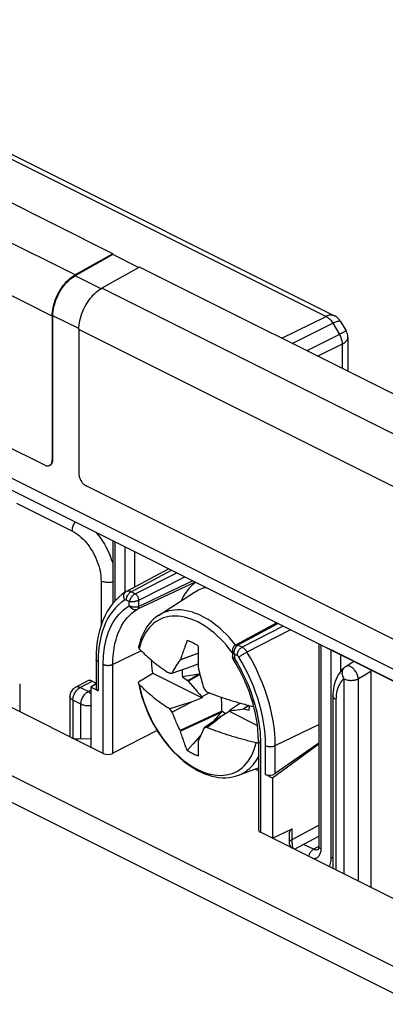
# Model space of a CAD drawing. Units: millimetres. Extents: x 2.7 to 67.3, y 9.8 to 105.7.
# Drawn here: x 37.3 to 48, y 68.4 to 97.1 of the extents above; entities that cross this region are included whole.
import ezdxf

# ---------------------------------------------------------------- set-up
doc = ezdxf.new("R2010")
doc.units = ezdxf.units.MM
doc.header["$LTSCALE"] = 16.335
doc.layers.get('0').update_dxf_attribs({"linetype": 'CONTINUOUS'})
for name, color, linetype in [('ASSI', 7, 'CONTINUOUS'), ('DRAFT', 7, 'CONTINUOUS'), ('RACCORDO', 7, 'CONTINUOUS'), ('TRASH', 7, 'CONTINUOUS')]:
    doc.layers.add(name, color=color, linetype=linetype)

msp = doc.modelspace()

# ---------------------------------------------------------------- linework, layer by layer
at = {"color": 250, "linetype": 'CONTINUOUS'}
for p, q in [((37.204, 83.014), (38.821, 82.205)), ((39.669, 80.742), (39.669, 79.439)), ((40.81, 78.87), (40.784, 78.769)), ((43.595, 78.876), (43.566, 78.913)), ((43.501, 78.648), (43.492, 78.66)), ((39.058, 77.635), (39.409, 77.825)), ((46.757, 72.201), (46.757, 77.889)), ((47.365, 77.998), (47.177, 77.887)), ((47.177, 71.991), (47.177, 77.887)), ((47.541, 78.101), (47.365, 77.998)), ((39.292, 77.518), (39.058, 77.635)), ((39.292, 77.518), (39.376, 77.559)), ((38.849, 77.271), (38.849, 76.161)), ((39.084, 77.154), (38.849, 77.271)), ((46.522, 77.289), (46.522, 72.318)), ((39.084, 76.135), (39.084, 77.154))]:
    msp.add_line(p, q, dxfattribs=at)
at = {"color": 7, "linetype": 'CONTINUOUS'}
for p, q in [((41.346, 79.739), (42.393, 80.416)), ((41.977, 78.439), (42.503, 78.634)), ((41.987, 78.45), (41.977, 78.439)), ((41.987, 78.45), (42.503, 78.642)), ((41.746, 78.058), (42.326, 78.259)), ((41.77, 78.101), (41.786, 78.13)), ((41.786, 78.13), (41.803, 78.159)), ((41.803, 78.159), (41.82, 78.188)), ((41.82, 78.188), (41.837, 78.216)), ((41.837, 78.216), (41.854, 78.246)), ((41.854, 78.246), (41.873, 78.276)), ((41.873, 78.276), (41.893, 78.308)), ((41.893, 78.308), (41.914, 78.342)), ((42.326, 78.259), (42.504, 78.331)), ((42.508, 78.19), (42.515, 78.17)), ((42.515, 78.17), (42.529, 78.114)), ((42.529, 78.114), (42.543, 78.061)), ((46.784, 78.231), (46.747, 78.2)), ((46.784, 78.231), (46.784, 78.231)), ((38.919, 77.641), (39.272, 77.832)), ((39.409, 77.825), (39.523, 77.768)), ((40.811, 77.836), (41.181, 78.057)), ((41.181, 78.057), (42.62, 77.338)), ((41.746, 78.058), (41.754, 78.073)), ((41.754, 78.073), (41.77, 78.101)), ((42.523, 78.026), (42.045, 77.948)), ((42.045, 77.948), (42.193, 77.838)), ((42.193, 77.838), (42.303, 77.9)), ((42.193, 77.838), (42.207, 77.819)), ((42.207, 77.819), (42.555, 78.015)), ((42.303, 77.9), (42.413, 77.963)), ((42.413, 77.963), (42.523, 78.026)), ((42.543, 78.061), (42.562, 77.988)), ((42.562, 77.988), (42.58, 77.922)), ((42.58, 77.922), (42.597, 77.861)), ((42.597, 77.861), (42.613, 77.803)), ((47.541, 78.101), (47.541, 71.809)), ((42.207, 77.819), (42.343, 77.665)), ((42.343, 77.665), (42.461, 77.533)), ((42.461, 77.533), (42.544, 77.441)), ((42.613, 77.803), (42.629, 77.747)), ((42.629, 77.747), (42.652, 77.67)), ((42.652, 77.67), (42.675, 77.594)), ((42.675, 77.594), (42.716, 77.551)), ((42.716, 77.551), (42.758, 77.508)), ((38.762, 77.377), (38.762, 76.199)), ((42.62, 77.338), (42.326, 77.22)), ((42.544, 77.441), (42.611, 77.367)), ((42.83, 77.48), (42.611, 77.367)), ((42.611, 77.367), (42.62, 77.338)), ((46.434, 77.395), (46.434, 72.362)), ((42.105, 77.15), (41.671, 77.012)), ((41.696, 76.982), (41.671, 77.012)), ((41.721, 76.951), (41.696, 76.982)), ((42.326, 77.22), (41.746, 76.921)), ((42.326, 77.22), (42.105, 77.15)), ((43.41, 76.943), (43.42, 76.962)), ((43.74, 77.179), (43.42, 76.962)), ((43.42, 76.962), (43.47, 76.967)), ((43.47, 76.967), (43.521, 76.973)), ((43.521, 76.973), (43.571, 76.979)), ((43.571, 76.979), (43.638, 76.987)), ((43.638, 76.987), (43.722, 76.998)), ((43.722, 76.998), (43.823, 77.011)), ((43.981, 77.115), (43.823, 77.011)), ((43.823, 77.011), (43.837, 77.016)), ((43.987, 77.114), (43.837, 77.016)), ((41.746, 76.921), (41.721, 76.951)), ((41.76, 76.884), (41.746, 76.921)), ((41.774, 76.847), (41.76, 76.884)), ((41.789, 76.811), (41.774, 76.847)), ((41.803, 76.774), (41.789, 76.811)), ((41.818, 76.738), (41.803, 76.774)), ((41.833, 76.702), (41.818, 76.738)), ((41.848, 76.666), (41.833, 76.702)), ((43.193, 76.946), (41.977, 76.381)), ((43.172, 76.908), (41.987, 76.362)), ((43.174, 76.796), (42.675, 76.457)), ((42.988, 76.649), (43.174, 76.796)), ((43.174, 76.796), (43.41, 76.943)), ((43.41, 76.943), (44.231, 76.532)), ((41.864, 76.628), (41.848, 76.666)), ((41.882, 76.589), (41.864, 76.628)), ((41.9, 76.548), (41.882, 76.589)), ((41.92, 76.503), (41.9, 76.548)), ((42.675, 76.457), (42.567, 76.227)), ((42.758, 76.468), (42.717, 76.463)), ((42.758, 76.468), (42.988, 76.649)), ((41.977, 76.381), (41.987, 76.362)), ((42.515, 76.112), (42.508, 76.102)), ((43.677, 75.077), (44.26, 75.292))]:
    msp.add_line(p, q, dxfattribs=at)
at = {"color": 250, "linetype": 'CONTINUOUS'}
for points in [[(38.912, 82.463), (38.905, 82.454), (38.889, 82.428), (38.874, 82.402), (38.86, 82.374), (38.849, 82.346), (38.839, 82.317), (38.831, 82.288), (38.826, 82.26), (38.823, 82.232), (38.821, 82.205)], [(38.821, 82.205), (38.878, 82.174), (38.933, 82.14), (38.988, 82.102), (39.041, 82.06), (39.093, 82.014), (39.144, 81.965), (39.194, 81.913), (39.242, 81.857), (39.289, 81.799), (39.333, 81.738), (39.376, 81.675), (39.416, 81.61), (39.454, 81.543), (39.489, 81.474), (39.521, 81.404), (39.551, 81.332), (39.578, 81.258), (39.601, 81.184), (39.622, 81.11), (39.639, 81.035), (39.652, 80.96), (39.662, 80.887), (39.667, 80.814), (39.669, 80.742)], [(39.53, 82.154), (39.549, 82.131), (39.607, 82.058), (39.663, 81.982), (39.716, 81.903), (39.766, 81.821), (39.813, 81.737), (39.857, 81.652), (39.898, 81.564), (39.935, 81.474), (39.969, 81.383), (39.999, 81.29), (40.011, 81.244)], [(40.011, 80.713), (40.01, 80.713), (39.982, 80.707), (39.952, 80.702), (39.922, 80.7), (39.892, 80.698), (39.861, 80.699), (39.831, 80.7), (39.801, 80.704), (39.771, 80.709), (39.744, 80.715), (39.717, 80.723), (39.692, 80.732), (39.669, 80.742)], [(42.609, 79.719), (42.517, 79.762), (42.426, 79.799), (42.335, 79.831), (42.245, 79.856), (42.156, 79.876), (42.068, 79.89), (41.981, 79.898), (41.896, 79.9), (41.812, 79.896), (41.73, 79.886), (41.651, 79.87), (41.573, 79.848), (41.499, 79.82), (41.427, 79.786), (41.358, 79.747), (41.346, 79.739)], [(43.492, 78.66), (43.411, 78.766), (43.327, 78.868), (43.241, 78.965), (43.152, 79.057), (43.061, 79.145), (42.968, 79.227), (42.874, 79.303), (42.779, 79.373), (42.683, 79.438), (42.586, 79.496), (42.489, 79.548), (42.392, 79.593), (42.295, 79.632), (42.199, 79.663), (42.104, 79.688), (42.009, 79.706), (41.917, 79.717), (41.826, 79.72), (41.737, 79.717), (41.65, 79.706), (41.566, 79.689), (41.485, 79.664), (41.407, 79.632), (41.332, 79.594), (41.261, 79.549), (41.194, 79.497), (41.13, 79.439), (41.071, 79.375), (41.015, 79.304), (40.965, 79.228), (40.919, 79.146), (40.878, 79.059), (40.842, 78.967), (40.81, 78.87)], [(43.566, 78.913), (43.487, 79.008), (43.405, 79.1), (43.321, 79.188), (43.236, 79.271), (43.149, 79.35), (43.061, 79.424), (42.972, 79.493), (42.882, 79.558), (42.791, 79.617), (42.7, 79.67), (42.609, 79.719)], [(46.757, 77.889), (46.741, 77.917), (46.729, 77.946), (46.719, 77.974), (46.713, 78.002), (46.709, 78.029), (46.707, 78.055), (46.708, 78.079), (46.71, 78.101), (46.715, 78.122), (46.72, 78.14), (46.727, 78.157), (46.735, 78.173), (46.744, 78.188), (46.753, 78.201), (46.764, 78.213), (46.777, 78.225), (46.784, 78.231)], [(47.177, 77.887), (47.174, 77.912), (47.169, 77.938), (47.162, 77.965), (47.154, 77.992), (47.143, 78.018), (47.131, 78.045), (47.117, 78.071), (47.101, 78.097), (47.085, 78.121), (47.067, 78.144), (47.048, 78.166), (47.029, 78.186), (47.009, 78.204), (46.988, 78.22), (46.967, 78.234), (46.947, 78.246), (46.926, 78.255), (46.906, 78.261), (46.887, 78.265), (46.868, 78.267), (46.85, 78.265), (46.834, 78.261), (46.819, 78.255), (46.816, 78.253)], [(46.757, 77.889), (46.721, 77.858), (46.688, 77.823), (46.658, 77.785), (46.63, 77.743), (46.606, 77.697), (46.584, 77.648), (46.566, 77.596), (46.55, 77.54), (46.538, 77.482), (46.529, 77.42), (46.524, 77.356), (46.522, 77.289)], [(46.757, 77.889), (46.781, 77.878), (46.808, 77.868), (46.835, 77.861), (46.864, 77.854), (46.892, 77.85), (46.921, 77.847), (46.948, 77.845), (46.974, 77.845), (46.999, 77.846), (47.023, 77.847), (47.045, 77.85), (47.066, 77.853), (47.086, 77.857), (47.105, 77.861), (47.123, 77.866), (47.142, 77.872), (47.16, 77.879), (47.177, 77.887)], [(38.849, 77.271), (38.851, 77.299), (38.854, 77.327), (38.86, 77.356), (38.868, 77.385), (38.877, 77.414), (38.889, 77.443), (38.903, 77.471), (38.919, 77.498), (38.936, 77.523), (38.954, 77.547), (38.973, 77.57), (38.994, 77.59), (39.015, 77.608), (39.036, 77.623), (39.058, 77.635)], [(39.058, 77.635), (39.035, 77.645), (39.013, 77.651), (38.991, 77.655), (38.97, 77.655), (38.951, 77.653), (38.932, 77.647), (38.919, 77.641)], [(40.784, 77.729), (40.81, 77.602), (40.842, 77.474), (40.878, 77.345), (40.919, 77.217), (40.965, 77.089), (41.015, 76.962), (41.071, 76.837), (41.13, 76.713), (41.194, 76.591), (41.261, 76.472), (41.332, 76.356), (41.407, 76.243), (41.485, 76.133), (41.566, 76.027), (41.65, 75.926), (41.737, 75.828), (41.826, 75.736), (41.917, 75.649), (42.009, 75.567), (42.104, 75.491), (42.199, 75.42), (42.295, 75.356), (42.392, 75.297), (42.489, 75.246), (42.586, 75.2), (42.683, 75.162), (42.779, 75.13), (42.874, 75.105), (42.968, 75.088), (43.061, 75.077), (43.152, 75.073), (43.241, 75.077), (43.327, 75.087), (43.411, 75.105), (43.492, 75.129), (43.57, 75.161), (43.645, 75.199), (43.717, 75.245), (43.784, 75.296), (43.848, 75.354), (43.907, 75.419), (43.962, 75.489), (44.013, 75.565), (44.059, 75.647), (44.1, 75.734), (44.136, 75.826), (44.167, 75.923), (44.193, 76.025)], [(38.849, 77.271), (38.829, 77.283), (38.81, 77.296), (38.795, 77.309), (38.782, 77.323), (38.772, 77.338), (38.766, 77.353), (38.762, 77.369), (38.762, 77.377)], [(39.084, 77.154), (39.085, 77.182), (39.089, 77.21), (39.094, 77.239), (39.102, 77.268), (39.112, 77.297), (39.124, 77.326), (39.138, 77.354), (39.153, 77.381), (39.17, 77.406), (39.188, 77.43), (39.208, 77.452), (39.228, 77.473), (39.249, 77.49), (39.271, 77.505), (39.292, 77.518)], [(39.376, 77.451), (39.356, 77.472), (39.335, 77.49), (39.314, 77.505), (39.292, 77.518)], [(46.522, 77.289), (46.502, 77.3), (46.483, 77.313), (46.468, 77.326), (46.455, 77.34), (46.445, 77.354), (46.439, 77.369), (46.435, 77.385), (46.434, 77.395)], [(39.084, 77.154), (39.107, 77.144), (39.132, 77.135), (39.158, 77.127), (39.186, 77.121), (39.216, 77.116), (39.246, 77.112), (39.276, 77.111), (39.307, 77.11), (39.338, 77.112), (39.368, 77.115), (39.376, 77.116)], [(43.677, 75.077), (43.719, 75.093), (43.791, 75.127), (43.86, 75.167), (43.926, 75.212), (43.988, 75.263), (44.048, 75.319), (44.103, 75.38), (44.155, 75.446), (44.203, 75.518), (44.248, 75.594), (44.26, 75.619)]]:
    msp.add_lwpolyline(points, dxfattribs=at)
at = {"color": 7, "linetype": 'CONTINUOUS'}
for points in [[(42.393, 80.416), (42.414, 80.43), (42.46, 80.456), (42.508, 80.481), (42.557, 80.503), (42.607, 80.522), (42.658, 80.539), (42.71, 80.553), (42.725, 80.556)], [(41.346, 79.739), (41.271, 79.686), (41.199, 79.626), (41.131, 79.559), (41.067, 79.485), (41.008, 79.405), (40.953, 79.319), (40.904, 79.226), (40.86, 79.127), (40.821, 79.023), (40.789, 78.915), (40.766, 78.823)], [(44.762, 79.505), (44.735, 79.54), (44.72, 79.559)], [(42.184, 79.008), (42.173, 78.979), (42.161, 78.949), (42.15, 78.918), (42.137, 78.886), (42.125, 78.853), (42.112, 78.818), (42.099, 78.782), (42.085, 78.744), (42.071, 78.704), (42.057, 78.664), (42.043, 78.622), (42.029, 78.58), (42.015, 78.537), (42.001, 78.494), (41.987, 78.45)], [(42.507, 78.846), (42.471, 78.869), (42.435, 78.89), (42.399, 78.911), (42.363, 78.93), (42.327, 78.948), (42.292, 78.965), (42.256, 78.98), (42.22, 78.995), (42.184, 79.008)], [(40.766, 78.823), (40.766, 78.821), (40.765, 78.816), (40.765, 78.81), (40.766, 78.805), (40.767, 78.8), (40.768, 78.794), (40.77, 78.789), (40.773, 78.784), (40.776, 78.779), (40.78, 78.774), (40.784, 78.769)], [(40.784, 78.769), (40.804, 78.747), (40.824, 78.726), (40.844, 78.705), (40.865, 78.685), (40.885, 78.664), (40.906, 78.643), (40.928, 78.623), (40.949, 78.602), (40.971, 78.582), (40.993, 78.561), (41.015, 78.541), (41.038, 78.52), (41.061, 78.5), (41.085, 78.48), (41.108, 78.459), (41.132, 78.439), (41.156, 78.419), (41.181, 78.399), (41.206, 78.379), (41.231, 78.36), (41.256, 78.34), (41.281, 78.32), (41.307, 78.301), (41.333, 78.281), (41.36, 78.262), (41.386, 78.242), (41.414, 78.223), (41.441, 78.203), (41.469, 78.184), (41.497, 78.165), (41.526, 78.145), (41.554, 78.126), (41.583, 78.107), (41.612, 78.088), (41.642, 78.07), (41.671, 78.051)], [(42.507, 78.846), (42.506, 78.803), (42.505, 78.759), (42.504, 78.715), (42.503, 78.671), (42.503, 78.627), (42.502, 78.583), (42.502, 78.539), (42.502, 78.495), (42.503, 78.45), (42.503, 78.406), (42.504, 78.362), (42.505, 78.319), (42.506, 78.275), (42.507, 78.232), (42.508, 78.19)], [(41.181, 78.057), (41.162, 78.181), (41.147, 78.304), (41.138, 78.424), (41.137, 78.435)], [(41.914, 78.342), (41.95, 78.398), (41.963, 78.418), (41.977, 78.439)], [(42.031, 78.157), (42.031, 78.13), (42.033, 78.085), (42.035, 78.04), (42.039, 77.994), (42.045, 77.948)], [(46.747, 78.2), (46.703, 78.158), (46.661, 78.111), (46.622, 78.059), (46.586, 78.004), (46.553, 77.944), (46.524, 77.881), (46.499, 77.815), (46.478, 77.745), (46.461, 77.673), (46.448, 77.598), (46.439, 77.521), (46.435, 77.442), (46.434, 77.395)], [(47.054, 78.394), (46.986, 78.353), (46.816, 78.253)], [(47.537, 78.152), (47.538, 78.143), (47.54, 78.122), (47.541, 78.101)], [(40.766, 77.763), (40.766, 77.766), (40.765, 77.771), (40.765, 77.777), (40.766, 77.782), (40.768, 77.788), (40.769, 77.793), (40.772, 77.798), (40.775, 77.803), (40.779, 77.808), (40.783, 77.813), (40.787, 77.818), (40.792, 77.823), (40.798, 77.827), (40.804, 77.832), (40.811, 77.836)], [(41.671, 78.051), (41.733, 78.057), (41.746, 78.058)], [(40.766, 77.763), (40.79, 77.641), (40.823, 77.505), (40.86, 77.369), (40.903, 77.233), (40.952, 77.098), (41.005, 76.965), (41.063, 76.832), (41.126, 76.702), (41.193, 76.574), (41.264, 76.449), (41.34, 76.327), (41.419, 76.208), (41.503, 76.093), (41.589, 75.982), (41.679, 75.876), (41.771, 75.774), (41.867, 75.678), (41.964, 75.586), (42.064, 75.501), (42.166, 75.421), (42.27, 75.348), (42.374, 75.281), (42.479, 75.221), (42.585, 75.168), (42.691, 75.123), (42.796, 75.085), (42.901, 75.054), (43.005, 75.031), (43.108, 75.015), (43.209, 75.007), (43.308, 75.006), (43.405, 75.013), (43.499, 75.027), (43.59, 75.049), (43.677, 75.077)], [(40.784, 77.729), (40.78, 77.734), (40.776, 77.739), (40.773, 77.745), (40.77, 77.75), (40.768, 77.755), (40.767, 77.761), (40.766, 77.763)], [(41.671, 77.012), (41.642, 77.031), (41.612, 77.049), (41.583, 77.068), (41.554, 77.087), (41.526, 77.106), (41.497, 77.125), (41.469, 77.145), (41.441, 77.164), (41.414, 77.184), (41.386, 77.203), (41.36, 77.222), (41.333, 77.242), (41.307, 77.261), (41.281, 77.281), (41.256, 77.301), (41.231, 77.32), (41.206, 77.34), (41.181, 77.36), (41.156, 77.38), (41.132, 77.4), (41.108, 77.42), (41.085, 77.44), (41.061, 77.461), (41.038, 77.481), (41.015, 77.501), (40.993, 77.522), (40.971, 77.542), (40.949, 77.563), (40.928, 77.583), (40.906, 77.604), (40.885, 77.625), (40.865, 77.645), (40.844, 77.666), (40.824, 77.687), (40.804, 77.708), (40.784, 77.729)], [(42.758, 77.508), (42.796, 77.493), (42.833, 77.478), (42.871, 77.464), (42.909, 77.449), (42.947, 77.435), (42.985, 77.421), (43.024, 77.406), (43.063, 77.393), (43.102, 77.379), (43.141, 77.365), (43.179, 77.352), (43.218, 77.339), (43.258, 77.325), (43.297, 77.313), (43.336, 77.3), (43.375, 77.287), (43.415, 77.275), (43.455, 77.262), (43.495, 77.25), (43.535, 77.238), (43.575, 77.226), (43.616, 77.214), (43.656, 77.203), (43.697, 77.191), (43.737, 77.18), (43.778, 77.168), (43.819, 77.157), (43.86, 77.146), (43.901, 77.136), (43.942, 77.125), (43.984, 77.115), (44.025, 77.104), (44.067, 77.094), (44.125, 77.08)], [(43.986, 76.977), (43.991, 77.018), (43.995, 77.06), (43.998, 77.102), (43.998, 77.111)], [(43.172, 76.908), (43.017, 76.734), (42.914, 76.619)], [(41.953, 76.432), (41.93, 76.48), (41.92, 76.503)], [(41.977, 76.381), (41.964, 76.407), (41.953, 76.432)], [(42.717, 76.463), (42.689, 76.459), (42.675, 76.457)], [(44.193, 76.025), (44.151, 76.035), (44.109, 76.045), (44.067, 76.055), (44.025, 76.065), (43.984, 76.075), (43.942, 76.086), (43.901, 76.096), (43.86, 76.107), (43.819, 76.118), (43.778, 76.129), (43.737, 76.14), (43.697, 76.152), (43.656, 76.163), (43.616, 76.175), (43.575, 76.187), (43.535, 76.199), (43.495, 76.211), (43.455, 76.223), (43.415, 76.235), (43.375, 76.248), (43.336, 76.261), (43.297, 76.273), (43.258, 76.286), (43.218, 76.299), (43.179, 76.313), (43.141, 76.326), (43.102, 76.34), (43.063, 76.353), (43.024, 76.367), (42.985, 76.381), (42.947, 76.396), (42.909, 76.41), (42.871, 76.424), (42.833, 76.439), (42.796, 76.454), (42.758, 76.468)], [(42.184, 75.804), (42.17, 75.84), (42.155, 75.876), (42.141, 75.912), (42.127, 75.949), (42.113, 75.986), (42.1, 76.023), (42.086, 76.06), (42.073, 76.098), (42.06, 76.135), (42.047, 76.173), (42.034, 76.212), (42.022, 76.249), (42.01, 76.287), (41.998, 76.325), (41.987, 76.362)], [(42.571, 76.235), (42.358, 75.998), (42.184, 75.804)], [(42.508, 76.102), (42.507, 76.066), (42.505, 76.031), (42.504, 75.996), (42.503, 75.961), (42.503, 75.927), (42.502, 75.893), (42.502, 75.861), (42.502, 75.83), (42.502, 75.8), (42.503, 75.771), (42.503, 75.743), (42.504, 75.716), (42.505, 75.69), (42.506, 75.666), (42.507, 75.642)], [(42.539, 76.164), (42.523, 76.13), (42.515, 76.112)], [(42.567, 76.227), (42.546, 76.181), (42.539, 76.164)], [(44.26, 76.016), (44.255, 76.016), (44.245, 76.017), (44.234, 76.018), (44.224, 76.019), (44.213, 76.021), (44.203, 76.023), (44.193, 76.025)], [(42.184, 75.804), (42.22, 75.781), (42.256, 75.76), (42.291, 75.739), (42.327, 75.72), (42.363, 75.702), (42.399, 75.685), (42.435, 75.67), (42.471, 75.655), (42.507, 75.642)]]:
    msp.add_lwpolyline(points, dxfattribs=at)
for centre, start, end in [((46.969, 77.995), 120.5801, 128.0703), ((39.062, 77.377), 118.3479, 180.0161)]:
    msp.add_arc(centre, 0.3, start, end, dxfattribs=at)
for centre, major_axis, ratio, start_param, end_param in [((39.409, 77.565), (-0.134, 0.268), 0.61219, -0.684634, 0.019016), ((-28.157, 567.885), (-236.607, 478.805), 0.611759, -3.628671, -3.628269)]:
    msp.add_ellipse(centre, major_axis=major_axis, ratio=ratio, start_param=start_param, end_param=end_param, dxfattribs=at)
at = {"layer": 'ASSI', "color": 7, "linetype": 'CONTINUOUS'}
for p, q in [((40.01, 90.289), (26.363, 97.113)), ((40.01, 90.289), (38.912, 89.67)), ((40.01, 90.263), (38.913, 89.645)), ((40.01, 90.289), (40.01, 90.263)), ((40.763, 89.887), (40.01, 90.263)), ((40.788, 89.9), (39.69, 89.281)), ((54.435, 83.077), (40.788, 89.9)), ((38.242, 88.47), (38.242, 84.274)), ((38.263, 84.285), (38.263, 88.481)), ((39.02, 88.081), (39.02, 83.885)), ((38.03, 84.121), (36.799, 84.736)), ((52.723, 75.904), (36.027, 84.252)), ((52.455, 76.908), (39.232, 83.519))]:
    msp.add_line(p, q, dxfattribs=at)
at = {"layer": 'ASSI', "color": 250, "linetype": 'CONTINUOUS'}
for p, q in [((38.912, 89.67), (25.265, 96.494)), ((38.242, 88.47), (24.595, 95.294)), ((39.668, 89.268), (38.913, 89.645)), ((53.337, 82.458), (39.69, 89.281)), ((39.021, 88.102), (38.263, 88.481)), ((52.667, 81.258), (39.02, 88.081)), ((38.263, 84.285), (38.242, 84.274))]:
    msp.add_line(p, q, dxfattribs=at)
at = {"layer": 'ASSI', "color": 7, "linetype": 'CONTINUOUS'}
for points in [[(38.242, 88.47), (38.244, 88.534), (38.25, 88.599), (38.259, 88.665), (38.272, 88.732), (38.288, 88.799), (38.308, 88.867), (38.331, 88.934), (38.357, 89.001), (38.387, 89.067), (38.419, 89.132), (38.454, 89.195), (38.492, 89.256), (38.532, 89.314), (38.575, 89.371), (38.619, 89.424), (38.665, 89.474), (38.713, 89.521), (38.761, 89.564), (38.811, 89.604), (38.861, 89.639), (38.912, 89.67)], [(38.263, 88.481), (38.265, 88.543), (38.271, 88.606), (38.28, 88.67), (38.292, 88.735), (38.308, 88.8), (38.327, 88.866), (38.349, 88.931), (38.375, 88.996), (38.404, 89.06), (38.435, 89.122), (38.469, 89.184), (38.506, 89.243), (38.545, 89.3), (38.586, 89.354), (38.629, 89.406), (38.673, 89.455), (38.72, 89.5), (38.767, 89.542), (38.815, 89.58), (38.864, 89.614), (38.913, 89.645)], [(39.02, 88.081), (39.022, 88.145), (39.028, 88.21), (39.037, 88.276), (39.049, 88.343), (39.066, 88.411), (39.086, 88.478), (39.109, 88.545), (39.135, 88.612), (39.165, 88.678), (39.197, 88.743), (39.232, 88.806), (39.27, 88.867), (39.31, 88.926), (39.353, 88.982), (39.397, 89.035), (39.443, 89.085), (39.49, 89.132), (39.539, 89.176), (39.588, 89.215), (39.639, 89.25), (39.69, 89.281)], [(38.164, 84.112), (38.166, 84.113), (38.18, 84.122), (38.193, 84.132), (38.204, 84.144), (38.214, 84.159), (38.222, 84.174), (38.229, 84.192), (38.235, 84.211), (38.239, 84.231), (38.241, 84.252), (38.242, 84.274)], [(38.185, 84.123), (38.188, 84.124), (38.201, 84.132), (38.214, 84.143)], [(38.214, 84.143), (38.225, 84.155), (38.235, 84.169), (38.244, 84.185), (38.251, 84.202), (38.256, 84.221), (38.26, 84.241), (38.263, 84.262), (38.263, 84.285)], [(38.03, 84.121), (38.049, 84.112), (38.067, 84.106), (38.085, 84.102), (38.103, 84.1), (38.12, 84.1), (38.136, 84.102), (38.152, 84.107), (38.164, 84.112)], [(39.02, 83.885), (39.021, 83.862), (39.023, 83.838), (39.027, 83.815), (39.033, 83.79), (39.04, 83.766), (39.048, 83.741), (39.058, 83.717), (39.07, 83.693), (39.082, 83.671), (39.096, 83.649), (39.111, 83.627), (39.126, 83.607), (39.142, 83.589), (39.16, 83.571), (39.177, 83.556), (39.195, 83.542), (39.213, 83.53), (39.232, 83.519)]]:
    msp.add_lwpolyline(points, dxfattribs=at)
at = {"layer": 'DRAFT', "color": 250, "linetype": 'CONTINUOUS'}
for p, q in [((6.145, 90.527), (52.855, 67.172)), ((5.801, 89.922), (52.511, 66.567))]:
    msp.add_line(p, q, dxfattribs=at)
at = {"layer": 'DRAFT', "color": 7, "linetype": 'CONTINUOUS'}
for p, q in [((39.523, 77.747), (39.376, 77.644)), ((39.376, 77.644), (39.376, 75.892)), ((46.022, 75.988), (44.675, 74.995)), ((44.675, 74.995), (44.675, 73.242))]:
    msp.add_line(p, q, dxfattribs=at)
at = {"layer": 'RACCORDO', "color": 250, "linetype": 'CONTINUOUS'}
for p, q in [((35.576, 93.787), (46.233, 88.459)), ((44.947, 87.821), (46.233, 88.459)), ((45.243, 87.673), (46.432, 88.263)), ((46.432, 88.263), (46.623, 87.933)), ((46.623, 87.933), (45.669, 87.46)), ((46.701, 87.651), (45.991, 87.299)), ((46.701, 87.651), (46.701, 86.944)), ((40.07, 81.884), (40.07, 80.15)), ((40.374, 80.414), (40.374, 81.732)), ((40.655, 80.566), (40.655, 81.592)), ((40.547, 80.43), (41.729, 81.055)), ((40.665, 80.371), (41.876, 80.981)), ((42.411, 80.713), (40.736, 79.92)), ((40.771, 80.188), (42.111, 80.863)), ((42.347, 80.745), (40.771, 80)), ((40.385, 80.422), (40.393, 80.427)), ((40.665, 80.371), (40.547, 80.43)), ((40.491, 80.146), (40.408, 80.187)), ((40.491, 80.02), (40.491, 80.146)), ((40.771, 80), (40.771, 80.188)), ((44.832, 79.503), (43.663, 78.872)), ((44.98, 79.429), (43.782, 78.813)), ((45.192, 79.323), (43.907, 78.661)), ((40.84, 78.71), (40.012, 78.311)), ((43.658, 78.869), (43.663, 78.872)), ((43.782, 78.813), (43.663, 78.872)), ((46.08, 78.879), (46.08, 72.932)), ((46.385, 72.685), (46.385, 78.728)), ((51.765, 76.043), (46.419, 78.716)), ((46.467, 78.687), (46.419, 78.716)), ((43.56, 78.612), (43.56, 78.486)), ((43.643, 78.57), (43.56, 78.612)), ((46.665, 78.115), (46.665, 78.588)), ((39.581, 78.387), (39.581, 77.542)), ((39.732, 75.714), (39.732, 78.312)), ((40.012, 75.717), (40.012, 78.311)), ((44.75, 75.942), (46.022, 76.556)), ((44.319, 76.018), (44.319, 73.42)), ((44.469, 75.098), (44.469, 75.943)), ((44.75, 75.126), (44.75, 75.942)), ((44.26, 75.207), (44.162, 75.256)), ((45.246, 73.204), (46.022, 73.622)), ((45.246, 73.204), (45.246, 73.519)), ((45.267, 72.962), (45.255, 72.952)), ((45.866, 72.918), (45.578, 73.062)), ((46.022, 73.002), (45.866, 72.918))]:
    msp.add_line(p, q, dxfattribs=at)
at = {"layer": 'RACCORDO', "color": 7, "linetype": 'CONTINUOUS'}
for p, q in [((35.739, 93.849), (46.48, 88.479)), ((46.657, 88.312), (46.815, 88.04)), ((46.869, 87.837), (46.869, 86.86)), ((46.269, 78.784), (36.356, 83.741)), ((40.011, 81.913), (40.011, 80.082)), ((41.651, 81.093), (40.41, 80.437)), ((40.41, 80.437), (40.393, 80.427)), ((44.793, 79.522), (43.594, 78.875)), ((43.501, 78.713), (43.501, 78.543)), ((46.022, 78.908), (46.022, 73.002)), ((46.391, 78.725), (46.418, 78.712)), ((46.418, 78.712), (46.467, 78.687)), ((39.523, 78.458), (39.523, 77.621)), ((37.296, 77.739), (37.296, 76.931)), ((39.581, 77.542), (39.376, 77.644)), ((39.732, 75.714), (36.722, 77.219)), ((39.376, 76.129), (39.003, 76.137)), ((41.306, 76.382), (40.012, 75.717)), ((44.26, 76.089), (44.26, 73.492)), ((46.022, 76.011), (44.75, 75.126)), ((44.675, 74.995), (44.469, 75.098)), ((44.675, 73.242), (45.246, 73.519)), ((54.824, 68.168), (44.319, 73.42)), ((45.169, 73.054), (45.162, 73.419)), ((45.317, 72.921), (46.022, 73.302)), ((46.002, 72.911), (46.002, 72.911))]:
    msp.add_line(p, q, dxfattribs=at)
at = {"layer": 'RACCORDO', "color": 250, "linetype": 'CONTINUOUS'}
for points in [[(46.48, 88.479), (46.456, 88.489), (46.432, 88.495), (46.407, 88.498), (46.38, 88.499), (46.352, 88.496), (46.324, 88.491), (46.294, 88.483), (46.263, 88.472), (46.233, 88.459)], [(46.233, 88.459), (46.257, 88.445), (46.282, 88.43), (46.306, 88.412), (46.329, 88.392), (46.352, 88.369), (46.374, 88.345), (46.394, 88.319), (46.414, 88.291), (46.432, 88.263)], [(46.432, 88.263), (46.461, 88.277), (46.49, 88.289), (46.516, 88.3), (46.541, 88.309), (46.564, 88.316), (46.584, 88.322), (46.602, 88.325), (46.618, 88.326), (46.632, 88.326), (46.643, 88.323), (46.651, 88.319), (46.657, 88.312)], [(46.815, 88.04), (46.814, 88.038), (46.81, 88.034), (46.804, 88.029), (46.794, 88.023), (46.781, 88.016), (46.766, 88.007), (46.748, 87.998), (46.728, 87.987), (46.705, 87.975), (46.68, 87.962), (46.652, 87.948), (46.623, 87.933)], [(46.623, 87.933), (46.639, 87.903), (46.654, 87.872), (46.666, 87.84), (46.677, 87.808), (46.686, 87.776), (46.693, 87.744), (46.698, 87.712), (46.7, 87.681), (46.701, 87.651)], [(46.701, 87.651), (46.73, 87.667), (46.757, 87.683), (46.782, 87.701), (46.803, 87.719), (46.822, 87.737), (46.838, 87.755), (46.85, 87.774), (46.86, 87.792), (46.866, 87.811), (46.869, 87.83), (46.869, 87.837)], [(40.36, 80.188), (40.349, 80.212), (40.34, 80.235), (40.334, 80.26), (40.331, 80.284), (40.33, 80.308), (40.333, 80.331), (40.338, 80.353), (40.346, 80.373), (40.357, 80.392), (40.37, 80.408), (40.385, 80.422)], [(40.408, 80.187), (40.409, 80.21), (40.413, 80.234), (40.418, 80.258), (40.426, 80.282), (40.437, 80.306), (40.448, 80.329), (40.462, 80.351), (40.477, 80.371), (40.494, 80.389), (40.511, 80.406), (40.529, 80.419), (40.547, 80.43)], [(40.547, 80.43), (40.537, 80.435), (40.527, 80.439), (40.517, 80.442), (40.507, 80.445), (40.498, 80.448), (40.488, 80.449), (40.478, 80.45), (40.469, 80.451), (40.459, 80.451), (40.45, 80.45), (40.44, 80.448), (40.431, 80.446), (40.421, 80.442), (40.412, 80.438), (40.41, 80.437)], [(40.36, 80.188), (40.264, 80.121), (40.174, 80.045), (40.09, 79.96), (40.011, 79.867), (39.938, 79.766), (39.872, 79.657), (39.812, 79.541), (39.758, 79.417), (39.712, 79.287), (39.672, 79.15), (39.64, 79.007), (39.614, 78.859), (39.596, 78.707), (39.585, 78.549), (39.581, 78.387)], [(40.408, 80.187), (40.405, 80.189), (40.401, 80.19), (40.398, 80.192), (40.395, 80.193), (40.392, 80.193), (40.388, 80.194), (40.385, 80.194), (40.382, 80.194), (40.379, 80.194), (40.376, 80.194), (40.372, 80.194), (40.369, 80.193), (40.366, 80.192), (40.363, 80.19), (40.36, 80.188)], [(40.665, 80.371), (40.66, 80.368), (40.655, 80.365), (40.65, 80.362), (40.645, 80.359), (40.64, 80.355), (40.634, 80.352), (40.629, 80.348), (40.624, 80.344), (40.619, 80.34), (40.614, 80.336), (40.608, 80.331), (40.603, 80.326), (40.598, 80.322), (40.593, 80.317), (40.588, 80.312), (40.583, 80.307), (40.578, 80.301), (40.574, 80.296), (40.569, 80.291), (40.564, 80.285), (40.56, 80.279), (40.555, 80.274), (40.551, 80.268), (40.546, 80.262), (40.542, 80.256), (40.538, 80.25), (40.534, 80.243), (40.53, 80.237), (40.526, 80.23), (40.522, 80.223), (40.518, 80.216), (40.514, 80.208), (40.51, 80.2), (40.506, 80.191), (40.503, 80.183), (40.499, 80.174), (40.496, 80.165), (40.493, 80.155), (40.491, 80.146)], [(40.491, 80.146), (40.5, 80.144), (40.509, 80.143), (40.517, 80.142), (40.526, 80.142), (40.535, 80.141), (40.544, 80.141), (40.553, 80.141), (40.561, 80.141), (40.569, 80.141), (40.577, 80.142), (40.585, 80.142), (40.592, 80.143), (40.6, 80.143), (40.607, 80.144), (40.614, 80.145), (40.622, 80.146), (40.629, 80.147), (40.636, 80.148), (40.643, 80.149), (40.65, 80.15), (40.657, 80.152), (40.664, 80.153), (40.671, 80.155), (40.678, 80.156), (40.685, 80.158), (40.692, 80.16), (40.699, 80.161), (40.706, 80.163), (40.712, 80.165), (40.719, 80.167), (40.725, 80.169), (40.731, 80.172), (40.738, 80.174), (40.744, 80.176), (40.749, 80.178), (40.755, 80.181), (40.761, 80.183), (40.766, 80.186), (40.771, 80.188)], [(40.771, 80.188), (40.771, 80.202), (40.769, 80.216), (40.766, 80.231), (40.762, 80.245), (40.756, 80.26), (40.75, 80.274), (40.743, 80.288), (40.735, 80.302), (40.727, 80.315), (40.718, 80.327), (40.708, 80.338), (40.698, 80.348), (40.687, 80.357), (40.676, 80.365), (40.665, 80.371)], [(39.732, 78.312), (39.732, 78.395), (39.736, 78.478), (39.741, 78.562), (39.749, 78.645), (39.759, 78.729), (39.772, 78.813), (39.788, 78.9), (39.807, 78.988), (39.83, 79.077), (39.857, 79.166), (39.889, 79.256), (39.925, 79.344), (39.966, 79.432), (40.012, 79.518), (40.064, 79.602), (40.122, 79.683), (40.185, 79.761), (40.253, 79.834), (40.327, 79.902), (40.406, 79.963), (40.491, 80.02)], [(40.012, 78.311), (40.013, 78.389), (40.016, 78.468), (40.021, 78.547), (40.028, 78.625), (40.038, 78.704), (40.05, 78.784), (40.065, 78.866), (40.084, 78.95), (40.106, 79.033), (40.132, 79.118), (40.162, 79.202), (40.196, 79.286), (40.236, 79.369), (40.28, 79.45), (40.329, 79.529), (40.384, 79.606), (40.444, 79.679), (40.509, 79.747), (40.58, 79.811), (40.655, 79.868), (40.736, 79.92)], [(40.771, 80), (40.766, 79.997), (40.761, 79.995), (40.755, 79.993), (40.75, 79.991), (40.744, 79.989), (40.738, 79.987), (40.732, 79.985), (40.725, 79.984), (40.719, 79.982), (40.713, 79.981), (40.706, 79.98), (40.7, 79.979), (40.693, 79.978), (40.686, 79.978), (40.679, 79.977), (40.673, 79.977), (40.666, 79.976), (40.659, 79.976), (40.652, 79.976), (40.645, 79.977), (40.638, 79.977), (40.631, 79.977), (40.624, 79.978), (40.617, 79.979), (40.609, 79.98), (40.602, 79.981), (40.595, 79.982), (40.587, 79.983), (40.579, 79.985), (40.571, 79.987), (40.563, 79.989), (40.554, 79.992), (40.545, 79.995), (40.536, 79.998), (40.527, 80.001), (40.518, 80.005), (40.509, 80.01), (40.5, 80.015), (40.491, 80.02)], [(40.491, 80.02), (40.498, 80.01), (40.505, 80), (40.512, 79.992), (40.519, 79.983), (40.526, 79.976), (40.534, 79.969), (40.541, 79.962), (40.548, 79.956), (40.555, 79.951), (40.562, 79.946), (40.568, 79.942), (40.575, 79.937), (40.581, 79.934), (40.587, 79.93), (40.594, 79.927), (40.6, 79.924), (40.606, 79.922), (40.612, 79.919), (40.618, 79.917), (40.624, 79.915), (40.631, 79.913), (40.637, 79.912), (40.643, 79.911), (40.649, 79.909), (40.655, 79.909), (40.661, 79.908), (40.667, 79.908), (40.674, 79.907), (40.68, 79.907), (40.686, 79.908), (40.691, 79.908), (40.697, 79.909), (40.703, 79.91), (40.709, 79.911), (40.714, 79.912), (40.72, 79.914), (40.725, 79.916), (40.731, 79.918), (40.736, 79.92)], [(40.736, 79.92), (40.743, 79.925), (40.749, 79.931), (40.755, 79.938), (40.76, 79.946), (40.764, 79.956), (40.767, 79.965), (40.769, 79.976), (40.771, 79.988), (40.771, 80)], [(43.501, 78.713), (43.501, 78.711), (43.501, 78.706), (43.502, 78.701), (43.503, 78.696), (43.504, 78.691), (43.505, 78.686), (43.507, 78.681), (43.509, 78.676), (43.511, 78.67), (43.514, 78.664), (43.518, 78.658), (43.522, 78.652), (43.526, 78.646), (43.531, 78.639), (43.537, 78.632), (43.544, 78.626), (43.551, 78.619), (43.56, 78.612)], [(43.56, 78.612), (43.558, 78.623), (43.556, 78.635), (43.556, 78.646), (43.555, 78.656), (43.555, 78.667), (43.556, 78.677), (43.556, 78.687), (43.557, 78.696), (43.559, 78.704), (43.56, 78.713), (43.562, 78.721), (43.563, 78.729), (43.565, 78.736), (43.567, 78.743), (43.57, 78.75), (43.572, 78.757), (43.575, 78.764), (43.577, 78.771), (43.58, 78.777)], [(43.58, 78.777), (43.583, 78.783), (43.586, 78.79), (43.59, 78.796), (43.593, 78.802), (43.597, 78.808), (43.6, 78.813), (43.604, 78.819), (43.608, 78.824), (43.612, 78.829), (43.616, 78.834), (43.621, 78.839), (43.625, 78.843), (43.629, 78.848), (43.634, 78.852), (43.639, 78.856), (43.643, 78.86)], [(43.663, 78.872), (43.652, 78.877), (43.641, 78.88), (43.63, 78.882), (43.619, 78.882), (43.609, 78.881), (43.6, 78.878), (43.594, 78.875)], [(43.643, 78.86), (43.648, 78.863), (43.653, 78.866), (43.658, 78.869)], [(43.643, 78.57), (43.644, 78.593), (43.647, 78.617), (43.653, 78.641), (43.661, 78.665), (43.671, 78.689), (43.683, 78.712), (43.697, 78.734), (43.712, 78.754), (43.728, 78.772), (43.745, 78.788), (43.763, 78.802), (43.782, 78.813)], [(43.926, 78.671), (43.919, 78.682), (43.912, 78.693), (43.904, 78.704), (43.896, 78.714), (43.888, 78.725), (43.879, 78.735), (43.87, 78.745), (43.861, 78.754), (43.851, 78.764), (43.841, 78.773), (43.83, 78.782), (43.819, 78.79), (43.807, 78.798), (43.794, 78.806), (43.782, 78.813)], [(46.289, 78.776), (46.277, 78.781), (46.269, 78.784)], [(46.419, 78.716), (46.396, 78.727), (46.375, 78.737), (46.355, 78.747), (46.336, 78.755), (46.318, 78.763), (46.289, 78.776)], [(39.581, 78.387), (39.567, 78.395), (39.555, 78.403), (39.545, 78.412), (39.536, 78.421), (39.53, 78.431), (39.525, 78.441), (39.523, 78.452), (39.523, 78.458)], [(43.518, 78.51), (43.514, 78.513), (43.511, 78.516), (43.509, 78.519), (43.507, 78.523), (43.505, 78.526), (43.504, 78.529), (43.503, 78.532), (43.502, 78.535), (43.501, 78.538), (43.501, 78.541), (43.501, 78.543)], [(43.56, 78.486), (43.551, 78.489), (43.544, 78.492), (43.537, 78.496), (43.531, 78.499), (43.526, 78.503), (43.522, 78.506), (43.518, 78.51)], [(43.524, 78.462), (43.524, 78.462), (43.524, 78.462), (43.525, 78.463), (43.525, 78.463), (43.526, 78.464), (43.527, 78.465), (43.529, 78.466), (43.531, 78.468), (43.533, 78.469), (43.536, 78.471), (43.539, 78.474), (43.543, 78.476), (43.548, 78.479), (43.553, 78.482), (43.56, 78.486)], [(43.56, 78.486), (43.646, 78.341), (43.726, 78.198), (43.8, 78.057), (43.867, 77.918), (43.929, 77.78), (43.985, 77.645), (44.035, 77.514), (44.08, 77.386), (44.12, 77.262), (44.155, 77.141), (44.186, 77.025), (44.213, 76.914), (44.236, 76.807), (44.256, 76.705), (44.272, 76.606), (44.286, 76.509), (44.297, 76.415), (44.306, 76.319), (44.313, 76.22), (44.317, 76.12), (44.319, 76.018)], [(43.691, 78.523), (43.688, 78.527), (43.686, 78.53), (43.683, 78.534), (43.681, 78.537), (43.678, 78.541), (43.675, 78.544), (43.672, 78.547), (43.669, 78.551), (43.666, 78.554), (43.662, 78.557), (43.659, 78.56), (43.655, 78.563), (43.651, 78.565), (43.647, 78.568), (43.643, 78.57)], [(43.691, 78.523), (43.704, 78.534), (43.72, 78.545), (43.738, 78.558), (43.757, 78.571), (43.777, 78.585), (43.799, 78.598), (43.821, 78.612), (43.843, 78.625), (43.865, 78.638), (43.886, 78.65), (43.907, 78.661)], [(44.469, 75.943), (44.466, 76.109), (44.455, 76.277), (44.436, 76.448), (44.411, 76.621), (44.378, 76.797), (44.339, 76.973), (44.292, 77.15), (44.239, 77.327), (44.179, 77.504), (44.112, 77.679), (44.039, 77.853), (43.961, 78.025), (43.876, 78.194), (43.787, 78.359), (43.691, 78.523)], [(44.75, 75.942), (44.746, 76.117), (44.734, 76.295), (44.715, 76.477), (44.688, 76.66), (44.653, 76.846), (44.611, 77.032), (44.562, 77.219), (44.506, 77.406), (44.442, 77.593), (44.372, 77.779), (44.295, 77.962), (44.212, 78.144), (44.122, 78.323), (44.027, 78.499), (43.926, 78.671)], [(39.732, 78.312), (39.747, 78.305), (39.764, 78.299), (39.782, 78.294), (39.801, 78.289), (39.82, 78.286), (39.84, 78.284), (39.861, 78.283), (39.882, 78.283), (39.902, 78.284), (39.923, 78.286), (39.942, 78.289), (39.961, 78.293), (39.979, 78.298), (39.996, 78.304), (40.012, 78.311)], [(44.319, 76.018), (44.305, 76.026), (44.293, 76.034), (44.282, 76.043), (44.274, 76.053), (44.267, 76.062), (44.263, 76.073), (44.261, 76.083), (44.26, 76.089)], [(44.469, 75.943), (44.485, 75.936), (44.501, 75.93), (44.519, 75.925), (44.538, 75.92), (44.558, 75.917), (44.578, 75.915), (44.599, 75.914), (44.619, 75.914), (44.64, 75.915), (44.66, 75.917), (44.68, 75.92), (44.699, 75.924), (44.717, 75.929), (44.734, 75.935), (44.75, 75.942)], [(45.246, 73.204), (45.229, 73.194), (45.214, 73.184), (45.2, 73.173), (45.189, 73.161), (45.179, 73.149)], [(45.253, 73.046), (45.25, 73.073), (45.248, 73.102), (45.247, 73.134), (45.247, 73.168), (45.246, 73.204)], [(45.259, 72.999), (45.255, 73.021), (45.253, 73.046)], [(45.267, 72.962), (45.263, 72.979), (45.259, 72.999)], [(45.267, 72.962), (45.269, 72.953), (45.27, 72.945), (45.27, 72.944)], [(46.08, 72.932), (46.067, 72.939), (46.054, 72.948), (46.044, 72.957), (46.036, 72.966), (46.029, 72.976), (46.025, 72.986), (46.022, 72.996), (46.022, 73.002)], [(45.73, 72.714), (45.734, 72.732), (45.739, 72.751), (45.746, 72.77), (45.753, 72.789), (45.763, 72.808), (45.773, 72.826), (45.784, 72.843), (45.796, 72.859), (45.809, 72.874), (45.823, 72.887), (45.837, 72.899), (45.851, 72.91), (45.866, 72.918)], [(45.961, 72.898), (45.946, 72.897), (45.932, 72.898), (45.916, 72.9), (45.9, 72.904), (45.883, 72.91), (45.866, 72.918)], [(46.08, 72.932), (46.079, 72.899), (46.076, 72.868), (46.072, 72.839), (46.065, 72.812), (46.056, 72.786), (46.046, 72.762), (46.034, 72.74), (46.02, 72.72), (46.005, 72.702), (45.988, 72.686), (45.97, 72.672), (45.95, 72.661), (45.93, 72.652), (45.909, 72.646), (45.886, 72.642), (45.876, 72.642)], [(46.002, 72.911), (45.999, 72.909), (45.987, 72.904), (45.974, 72.9), (45.961, 72.898)], [(46.329, 72.415), (46.34, 72.437), (46.353, 72.473), (46.364, 72.512), (46.373, 72.552), (46.379, 72.595), (46.383, 72.639), (46.385, 72.685)], [(46.385, 72.685), (46.4, 72.678), (46.417, 72.672), (46.434, 72.667)]]:
    msp.add_lwpolyline(points, dxfattribs=at)
at = {"layer": 'RACCORDO', "color": 7, "linetype": 'CONTINUOUS'}
for points in [[(46.657, 88.312), (46.634, 88.347), (46.609, 88.379), (46.581, 88.408), (46.551, 88.434), (46.518, 88.457), (46.484, 88.476), (46.48, 88.479)], [(46.869, 87.837), (46.869, 87.862), (46.865, 87.9), (46.857, 87.937), (46.846, 87.974), (46.831, 88.009), (46.815, 88.04)], [(42.431, 80.704), (42.427, 80.701), (42.375, 80.66), (42.325, 80.617), (42.277, 80.57), (42.231, 80.52), (42.187, 80.467), (42.146, 80.411), (42.106, 80.352), (42.069, 80.29), (42.035, 80.225), (42.006, 80.166)], [(40.393, 80.427), (40.289, 80.354), (40.19, 80.272), (40.096, 80.18), (40.008, 80.078), (39.927, 79.968), (39.852, 79.849), (39.784, 79.722), (39.724, 79.586), (39.671, 79.443), (39.626, 79.293), (39.589, 79.136), (39.56, 78.974), (39.539, 78.807), (39.527, 78.634), (39.523, 78.458)], [(43.594, 78.875), (43.578, 78.865), (43.561, 78.852), (43.547, 78.838), (43.534, 78.821), (43.523, 78.803), (43.514, 78.783), (43.507, 78.762), (43.503, 78.74), (43.501, 78.716), (43.501, 78.713)], [(46.269, 78.784), (46.292, 78.773), (46.391, 78.725)], [(46.467, 78.687), (51.83, 76.006), (51.871, 75.985)], [(43.501, 78.543), (43.501, 78.531), (43.504, 78.514), (43.508, 78.496), (43.515, 78.48), (43.523, 78.464), (43.524, 78.462)], [(44.26, 76.089), (44.257, 76.24), (44.247, 76.394), (44.229, 76.551), (44.205, 76.711), (44.175, 76.872), (44.137, 77.035), (44.093, 77.199), (44.042, 77.363), (43.985, 77.526), (43.921, 77.689), (43.852, 77.85), (43.777, 78.009), (43.696, 78.166), (43.611, 78.319), (43.524, 78.462)], [(46.022, 73.002), (46.022, 72.987), (46.02, 72.97), (46.018, 72.955), (46.015, 72.942), (46.012, 72.931), (46.008, 72.922), (46.005, 72.916), (46.004, 72.914)], [(46.004, 72.914), (46.003, 72.912), (46.001, 72.91), (46.001, 72.91)]]:
    msp.add_lwpolyline(points, dxfattribs=at)
for centre, major_axis, ratio, start_param, end_param in [((39.723, 77.643), (0.199, 0.034), 0.59705, 3.040731, 3.826129), ((39.006, 76.282), (0.3, -0.006), 0.483802, -2.346065, -1.569393), ((39.873, 75.789), (0.2, 0.004), 0.515855, -2.367467, -0.814124), ((44.611, 75.199), (0.199, 0.034), 0.59705, -2.457056, -0.903713), ((45.462, 73.415), (0.3, -0.006), 0.483802, 2.383777, 3.160449), ((44.46, 73.495), (0.2, 0.004), 0.515855, 3.13032, 3.915718), ((45.469, 73.05), (0.3, -0.006), 0.483802, -3.122736, -2.346065)]:
    msp.add_ellipse(centre, major_axis=major_axis, ratio=ratio, start_param=start_param, end_param=end_param, dxfattribs=at)
at = {"layer": 'TRASH', "color": 7, "linetype": 'CONTINUOUS'}
for p, q in [((42.553, 78.024), (42.523, 78.026)), ((43.193, 76.946), (43.172, 76.908))]:
    msp.add_line(p, q, dxfattribs=at)
for points in [[(43.193, 76.946), (43.193, 77.007), (43.192, 77.066), (43.191, 77.122), (43.19, 77.175), (43.188, 77.227), (43.186, 77.276), (43.184, 77.323), (43.182, 77.351)], [(43.3, 76.874), (43.268, 76.893), (43.23, 76.919), (43.193, 76.946)]]:
    msp.add_lwpolyline(points, dxfattribs=at)

doc.saveas('drawing.dxf')
